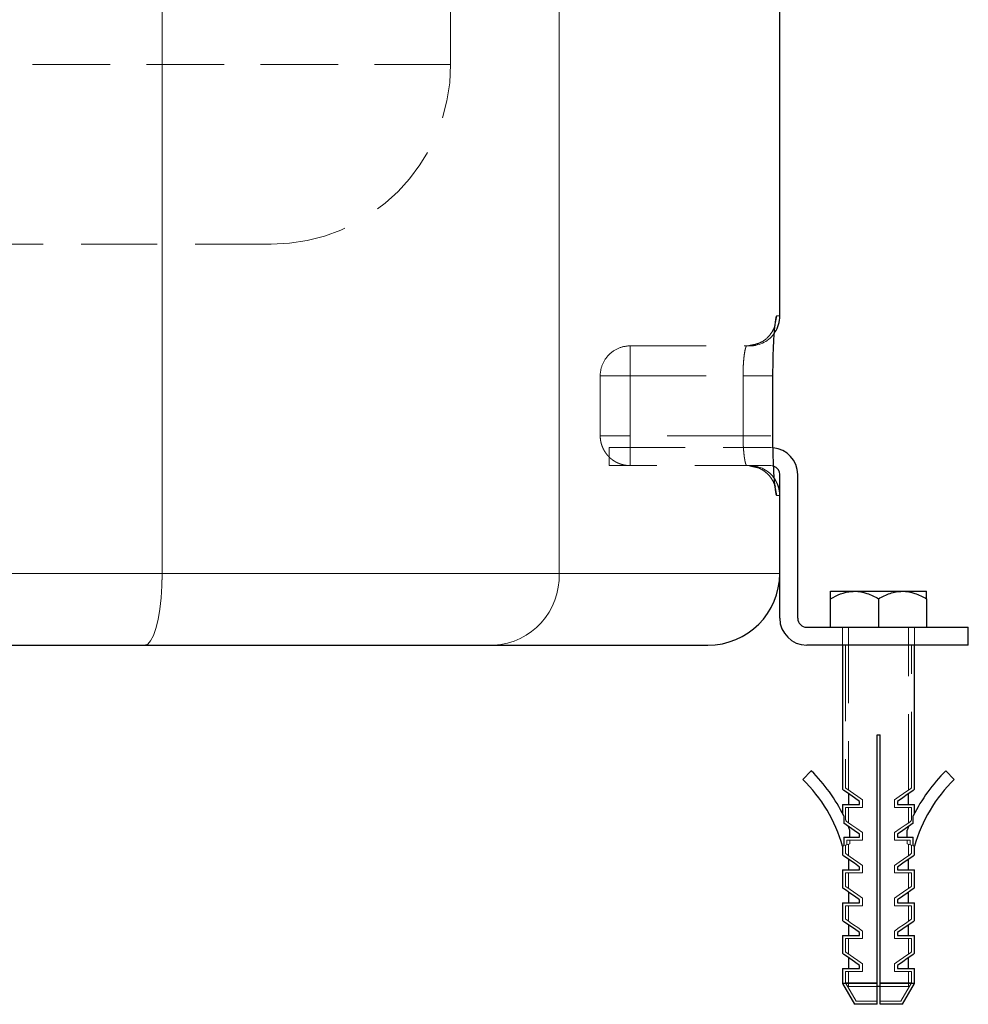
# Model space of a CAD drawing. Units: millimetres. Extents: x 0 to 420, y 0 to 297.
# Drawn here: x 256 to 272, y 176 to 193 of the extents above; entities that cross this region are included whole.
import ezdxf

# ---------------------------------------------------------------- set-up
doc = ezdxf.new("R2010")
doc.units = ezdxf.units.MM
doc.linetypes.add('HIDDEN', pattern=[1.905, 1.27, -0.635])

msp = doc.modelspace()

# ---------------------------------------------------------------- linework, layer by layer
at = {"color": 7, "linetype": 'HIDDEN', "lineweight": 18}
for p, q in [((263.2554, 191.7649), (263.2554, 200.1649)), ((258.4368, 183.2649), (258.4368, 196.2649)), ((265.0676, 183.2649), (265.0676, 196.2649)), ((263.2554, 191.7649), (242.2554, 191.7649)), ((268.7041, 187.5649), (268.6691, 187.3885)), ((268.7041, 187.5649), (268.7554, 187.5649)), ((268.6691, 187.3885), (268.6769, 187.4277)), ((266.2554, 187.0649), (268.2048, 187.0649)), ((266.2554, 186.5649), (266.2554, 187.0649)), ((266.2554, 187.0649), (266.2554, 186.5649)), ((268.2048, 187.0649), (268.3598, 187.0958)), ((268.4153, 187.116), (268.2521, 187.0672)), ((268.373, 187.0984), (268.2626, 187.0764)), ((265.7554, 185.5649), (265.7554, 186.5649)), ((266.2554, 186.5649), (268.1414, 186.565)), ((266.2554, 185.5649), (266.2554, 186.5649)), ((266.2554, 186.5649), (268.1414, 186.5649)), ((268.1414, 186.5649), (268.1414, 185.5649)), ((268.6383, 186.5649), (268.6389, 186.5649)), ((268.6389, 186.5649), (268.6399, 186.5649)), ((268.6399, 185.5649), (268.6399, 186.5649)), ((268.1414, 185.5649), (266.2554, 185.5649)), ((266.2554, 185.0649), (266.2554, 185.5649)), ((266.2554, 185.5649), (266.2554, 185.0649)), ((268.1414, 185.5649), (266.2554, 185.5649)), ((268.6382, 185.5649), (268.6389, 185.5649)), ((265.9054, 185.0649), (265.9054, 185.3649)), ((265.9054, 185.3649), (268.6054, 185.3649)), ((268.6435, 185.3633), (268.6054, 185.3649)), ((268.6054, 185.0649), (265.9054, 185.0649)), ((268.3814, 185.0297), (268.2552, 185.0549)), ((268.2895, 185.048), (268.3814, 185.0297)), ((268.6756, 184.7083), (268.6689, 184.7422)), ((268.6696, 184.7385), (268.7041, 184.5649)), ((268.7554, 184.5649), (268.7041, 184.5649)), ((254.6989, 183.2649), (258.4368, 183.2649)), ((258.4368, 183.2649), (265.0676, 183.2649)), ((265.0676, 183.2649), (268.7554, 183.2649)), ((269.8054, 182.3649), (269.8054, 182.0649)), ((269.9054, 182.3649), (269.9054, 179.6441)), ((270.9054, 179.6441), (270.9054, 182.3649)), ((271.0054, 182.0649), (271.0054, 182.3649)), ((269.8554, 182.0649), (269.8554, 179.679)), ((270.9554, 179.679), (270.9554, 182.0649)), ((270.1394, 179.3549), (270.1394, 179.481)), ((270.6714, 179.481), (270.6714, 179.3549)), ((269.8554, 179.3549), (270.1394, 179.3549)), ((269.8554, 179.3549), (269.8554, 179.1469)), ((269.9054, 179.3549), (269.9054, 179.0961)), ((270.6714, 179.3549), (270.9554, 179.3549)), ((270.9054, 179.0961), (270.9054, 179.3549)), ((270.9554, 179.1469), (270.9554, 179.3549)), ((270.1394, 178.8069), (270.1394, 178.933)), ((270.6714, 178.933), (270.6714, 178.8069)), ((269.8554, 178.7223), (269.8554, 178.583)), ((269.8763, 178.7283), (269.8763, 178.8069)), ((269.8763, 178.8069), (270.1394, 178.8069)), ((269.9284, 178.7434), (269.8763, 178.7283)), ((269.9054, 178.7367), (269.9054, 178.5481)), ((269.9284, 178.8069), (269.9284, 178.7434)), ((270.6714, 178.8069), (270.9346, 178.8069)), ((270.8824, 178.7434), (270.8824, 178.8069)), ((270.8824, 178.7434), (270.9346, 178.7283)), ((270.9054, 178.5481), (270.9054, 178.7367)), ((270.9346, 178.8069), (270.9346, 178.7283)), ((270.9554, 178.583), (270.9554, 178.7223)), ((270.1394, 178.2589), (270.1394, 178.385)), ((270.6714, 178.385), (270.6714, 178.2589)), ((269.8554, 178.2589), (270.1394, 178.2589)), ((269.8554, 178.2589), (269.8554, 178.035)), ((269.9054, 178.2589), (269.9054, 178.0001)), ((270.6714, 178.2589), (270.9554, 178.2589)), ((270.9054, 178.0001), (270.9054, 178.2589)), ((270.9554, 178.035), (270.9554, 178.2589)), ((270.1394, 177.7109), (270.1394, 177.837)), ((270.6714, 177.837), (270.6714, 177.7109)), ((269.8554, 177.7109), (270.1394, 177.7109)), ((269.8554, 177.7109), (269.8554, 177.487)), ((269.9054, 177.7109), (269.9054, 177.4521)), ((270.6714, 177.7109), (270.9554, 177.7109)), ((270.9054, 177.4521), (270.9054, 177.7109)), ((270.9554, 177.487), (270.9554, 177.7109)), ((270.1394, 177.1629), (270.1394, 177.289)), ((270.6714, 177.289), (270.6714, 177.1629)), ((269.8554, 177.1629), (270.1394, 177.1629)), ((269.8554, 177.1629), (269.8554, 176.939)), ((269.9054, 177.1629), (269.9054, 176.9041)), ((270.6714, 177.1629), (270.9554, 177.1629)), ((270.9054, 176.9041), (270.9054, 177.1629)), ((270.9554, 176.939), (270.9554, 177.1629)), ((270.1394, 176.6149), (270.1394, 176.741)), ((270.6714, 176.741), (270.6714, 176.6149)), ((269.8554, 176.6149), (270.1394, 176.6149)), ((269.8554, 176.6149), (269.8554, 176.4247)), ((269.9054, 176.6149), (269.9054, 176.3649)), ((270.6714, 176.6149), (270.9554, 176.6149)), ((270.9054, 176.3649), (270.9054, 176.6149)), ((270.9554, 176.4247), (270.9554, 176.6149)), ((270.3804, 176.4247), (269.8554, 176.4247)), ((269.8554, 176.4247), (270.0343, 176.1149)), ((270.3797, 176.3649), (269.9054, 176.3649)), ((270.9554, 176.4247), (270.4304, 176.4247)), ((270.9054, 176.3649), (270.4307, 176.3649)), ((270.7765, 176.1149), (270.9554, 176.4247)), ((270.3804, 176.1149), (270.0343, 176.1149)), ((270.7765, 176.1149), (270.4304, 176.1149))]:
    msp.add_line(p, q, dxfattribs=at)
at = {"color": 8, "linetype": 'Continuous', "lineweight": 18}
for p, q in [((258.4368, 198.8649), (258.4368, 183.2649)), ((265.0676, 183.2649), (265.0676, 198.8649)), ((268.6769, 187.4277), (268.7041, 187.5649)), ((268.7554, 187.5649), (268.7041, 187.5649)), ((268.6399, 186.5649), (268.6388, 186.5649)), ((268.6399, 186.5649), (268.6399, 185.5649)), ((268.6389, 185.5649), (268.6399, 185.5649)), ((268.7041, 184.5649), (268.6756, 184.7083)), ((268.7041, 184.5649), (268.7554, 184.5649)), ((258.4368, 183.2649), (254.6989, 183.2649)), ((265.0676, 183.2649), (258.4368, 183.2649)), ((268.7554, 183.2649), (265.0676, 183.2649))]:
    msp.add_line(p, q, dxfattribs=at)
at = {"color": 7, "linetype": 'Continuous', "lineweight": 25}
for p, q in [((268.7554, 187.5649), (268.7554, 196.2649)), ((268.6414, 185.5629), (268.6414, 186.5669)), ((268.6414, 185.5629), (268.6414, 185.5629)), ((268.7554, 182.5149), (268.7554, 184.9149)), ((269.0554, 182.5149), (269.0554, 184.9149)), ((269.6054, 182.9649), (270.0054, 182.9649)), ((270.0054, 182.9649), (270.8054, 182.9649)), ((270.8054, 182.9649), (271.2054, 182.9649)), ((269.6054, 182.3649), (269.6054, 182.8412)), ((270.4054, 182.8412), (270.4054, 182.3649)), ((271.2054, 182.8412), (271.2054, 182.3649)), ((269.2054, 182.3649), (271.9054, 182.3649)), ((271.9054, 182.0649), (271.9054, 182.3649)), ((271.9054, 182.0649), (269.2054, 182.0649)), ((269.8054, 182.0649), (269.8054, 179.6529)), ((271.0054, 179.6529), (271.0054, 182.0649)), ((270.3804, 176.4113), (270.3804, 180.5649)), ((270.3804, 180.5649), (270.4304, 180.5649)), ((270.4304, 176.4113), (270.4304, 180.5649)), ((269.1403, 179.8227), (269.2803, 179.9655)), ((271.6705, 179.8227), (271.5305, 179.9655)), ((269.9054, 179.5832), (269.9054, 179.4049)), ((270.9054, 179.4049), (270.9054, 179.5832)), ((269.8054, 179.4049), (269.8054, 179.2503)), ((269.8054, 179.4049), (270.0894, 179.4049)), ((270.0894, 179.4049), (270.0894, 179.4549)), ((270.7214, 179.4549), (270.7214, 179.4049)), ((270.7214, 179.4049), (271.0054, 179.4049)), ((271.0054, 179.2503), (271.0054, 179.4049)), ((269.8245, 179.2122), (269.8245, 179.0916)), ((270.9864, 179.0916), (270.9864, 179.2122)), ((269.8245, 178.8569), (270.0894, 178.8569)), ((269.8245, 178.8569), (269.8245, 178.7134)), ((269.9284, 178.8569), (269.9284, 178.9717)), ((270.0894, 178.8569), (270.0894, 178.9069)), ((270.7214, 178.9069), (270.7214, 178.8569)), ((270.7214, 178.8569), (270.9864, 178.8569)), ((270.8824, 178.8569), (270.8824, 178.9717)), ((270.9864, 178.7134), (270.9864, 178.8569)), ((269.8245, 178.7134), (269.8054, 178.7079)), ((269.8054, 178.7079), (269.8054, 178.5569)), ((271.0054, 178.7079), (270.9864, 178.7134)), ((271.0054, 178.5569), (271.0054, 178.7079)), ((269.9054, 178.4872), (269.9054, 178.3089)), ((270.9054, 178.3089), (270.9054, 178.4872)), ((270.0894, 178.3089), (270.0894, 178.3589)), ((270.7214, 178.3589), (270.7214, 178.3089)), ((269.8054, 178.3089), (269.8054, 178.0089)), ((269.8054, 178.3089), (270.0894, 178.3089)), ((270.7214, 178.3089), (271.0054, 178.3089)), ((271.0054, 178.0089), (271.0054, 178.3089)), ((269.9054, 177.9392), (269.9054, 177.7609)), ((270.9054, 177.7609), (270.9054, 177.9392)), ((269.8054, 177.7609), (269.8054, 177.4609)), ((269.8054, 177.7609), (270.0894, 177.7609)), ((270.0894, 177.7609), (270.0894, 177.8109)), ((270.7214, 177.8109), (270.7214, 177.7609)), ((270.7214, 177.7609), (271.0054, 177.7609)), ((271.0054, 177.4609), (271.0054, 177.7609)), ((269.9054, 177.3912), (269.9054, 177.2129)), ((270.9054, 177.2129), (270.9054, 177.3912)), ((269.8054, 177.2129), (269.8054, 176.9129)), ((269.8054, 177.2129), (270.0894, 177.2129)), ((270.0894, 177.2129), (270.0894, 177.2629)), ((270.7214, 177.2629), (270.7214, 177.2129)), ((270.7214, 177.2129), (271.0054, 177.2129)), ((271.0054, 176.9129), (271.0054, 177.2129)), ((269.9054, 176.8432), (269.9054, 176.6649)), ((270.9054, 176.6649), (270.9054, 176.8432)), ((270.0894, 176.6649), (270.0894, 176.7149)), ((270.7214, 176.7149), (270.7214, 176.6649)), ((269.8054, 176.6649), (269.8054, 176.4113)), ((269.8054, 176.6649), (270.0894, 176.6649)), ((270.7214, 176.6649), (271.0054, 176.6649)), ((271.0054, 176.4113), (271.0054, 176.6649)), ((269.8054, 176.4113), (270.0054, 176.0649)), ((270.3804, 176.4113), (269.8054, 176.4113)), ((270.4307, 176.3649), (270.3797, 176.3649)), ((270.3804, 176.0649), (270.3804, 176.4077)), ((271.0054, 176.4113), (270.4304, 176.4113)), ((270.8054, 176.0649), (271.0054, 176.4113)), ((270.3804, 176.0649), (270.0054, 176.0649)), ((270.8054, 176.0649), (270.4304, 176.0649))]:
    msp.add_line(p, q, dxfattribs=at)
at = {"color": 7, "linetype": 'HIDDEN', "lineweight": 18, "flags": 128}
for points in [[(268.653, 185.0572), (268.6347, 185.062), (268.6054, 185.0649)], [(258.1431, 182.0649), (258.1941, 182.0831), (258.2436, 182.1373), (258.29, 182.2257), (258.3319, 182.3457), (258.3681, 182.4936), (258.3975, 182.6649), (258.4191, 182.8545), (258.4324, 183.0565), (258.4368, 183.2649)], [(270.1394, 179.481), (270.0585, 179.5374), (269.9886, 179.5862), (269.9317, 179.6258), (269.8898, 179.6551), (269.8641, 179.673), (269.8554, 179.679)], [(270.9554, 179.679), (270.9468, 179.673), (270.9211, 179.6551), (270.8791, 179.6258), (270.8223, 179.5862), (270.7523, 179.5374), (270.6714, 179.481)], [(270.1394, 178.933), (270.0418, 179.0011), (269.9613, 179.0572), (269.9017, 179.0987), (269.8659, 179.1237)], [(270.9449, 179.1237), (270.9091, 179.0987), (270.8496, 179.0572), (270.7691, 179.0011), (270.6714, 178.933)], [(269.8554, 178.7223), (269.8577, 178.723), (269.8763, 178.7283)], [(270.9346, 178.7283), (270.9531, 178.723), (270.9554, 178.7223)], [(270.1394, 178.385), (270.0585, 178.4414), (269.9886, 178.4902), (269.9317, 178.5298), (269.8898, 178.5591), (269.8641, 178.577), (269.8554, 178.583)], [(270.9554, 178.583), (270.9468, 178.577), (270.9211, 178.5591), (270.8791, 178.5298), (270.8223, 178.4902), (270.7523, 178.4414), (270.6714, 178.385)], [(270.1394, 177.837), (270.0585, 177.8934), (269.9886, 177.9422), (269.9317, 177.9818), (269.8898, 178.0111), (269.8641, 178.029), (269.8554, 178.035)], [(270.9554, 178.035), (270.9468, 178.029), (270.9211, 178.0111), (270.8791, 177.9818), (270.8223, 177.9422), (270.7523, 177.8934), (270.6714, 177.837)], [(270.1394, 177.289), (270.0585, 177.3454), (269.9886, 177.3942), (269.9317, 177.4338), (269.8898, 177.4631), (269.8641, 177.481), (269.8554, 177.487)], [(270.9554, 177.487), (270.9468, 177.481), (270.9211, 177.4631), (270.8791, 177.4338), (270.8223, 177.3942), (270.7523, 177.3454), (270.6714, 177.289)], [(270.1394, 176.741), (270.0585, 176.7974), (269.9886, 176.8462), (269.9317, 176.8858), (269.8898, 176.9151), (269.8641, 176.933), (269.8554, 176.939)], [(270.9554, 176.939), (270.9468, 176.933), (270.9211, 176.9151), (270.8791, 176.8858), (270.8223, 176.8462), (270.7523, 176.7974), (270.6714, 176.741)]]:
    msp.add_lwpolyline(points, dxfattribs=at)
at = {"color": 8, "linetype": 'Continuous', "lineweight": 18, "flags": 128}
msp.add_lwpolyline([(258.4368, 183.2649), (258.4324, 183.0565), (258.4191, 182.8545), (258.3975, 182.6649), (258.3681, 182.4936), (258.3319, 182.3457), (258.29, 182.2257), (258.2436, 182.1373), (258.1941, 182.0831), (258.1431, 182.0649)], dxfattribs=at)
at = {"color": 7, "linetype": 'Continuous', "lineweight": 25, "flags": 128}
for points in [[(270.0894, 179.4549), (270.0011, 179.5165), (269.9265, 179.5685), (269.8683, 179.6091), (269.8283, 179.637), (269.808, 179.6511), (269.8054, 179.6529)], [(271.0054, 179.6529), (271.0029, 179.6511), (270.9825, 179.637), (270.9425, 179.6091), (270.8843, 179.5685), (270.8097, 179.5165), (270.7214, 179.4549)], [(270.0894, 178.9069), (269.9984, 178.9704), (269.9222, 179.0235), (269.8635, 179.0644), (269.8245, 179.0916)], [(270.9864, 179.0916), (270.9474, 179.0644), (270.8887, 179.0235), (270.8124, 178.9704), (270.7214, 178.9069)], [(270.0894, 178.3589), (270.0011, 178.4205), (269.9265, 178.4725), (269.8683, 178.5131), (269.8283, 178.541), (269.808, 178.5551), (269.8054, 178.5569)], [(271.0054, 178.5569), (271.0029, 178.5551), (270.9825, 178.541), (270.9425, 178.5131), (270.8843, 178.4725), (270.8097, 178.4205), (270.7214, 178.3589)], [(270.0894, 177.8109), (270.0011, 177.8725), (269.9265, 177.9245), (269.8683, 177.9651), (269.8283, 177.993), (269.808, 178.0071), (269.8054, 178.0089)], [(271.0054, 178.0089), (271.0029, 178.0071), (270.9825, 177.993), (270.9425, 177.9651), (270.8843, 177.9245), (270.8097, 177.8725), (270.7214, 177.8109)], [(270.0894, 177.2629), (270.0011, 177.3245), (269.9265, 177.3765), (269.8683, 177.4171), (269.8283, 177.445), (269.808, 177.4591), (269.8054, 177.4609)], [(271.0054, 177.4609), (271.0029, 177.4591), (270.9825, 177.445), (270.9425, 177.4171), (270.8843, 177.3765), (270.8097, 177.3245), (270.7214, 177.2629)], [(270.0894, 176.7149), (270.0011, 176.7765), (269.9265, 176.8285), (269.8683, 176.8691), (269.8283, 176.897), (269.808, 176.9111), (269.8054, 176.9129)], [(271.0054, 176.9129), (271.0029, 176.9111), (270.9825, 176.897), (270.9425, 176.8691), (270.8843, 176.8285), (270.8097, 176.7765), (270.7214, 176.7149)]]:
    msp.add_lwpolyline(points, dxfattribs=at)
at = {"color": 7, "linetype": 'HIDDEN', "lineweight": 18}
for centre, radius, start, end in [((260.2554, 191.7649), 3, 270, 0), ((268.2554, 187.5649), 0.5, 270, 326.92141), ((268.2554, 184.5649), 0.5, 33.82055, 90), ((263.9177, 183.2143), 1.151, 273.01257, 2.51885)]:
    msp.add_arc(centre, radius, start, end, dxfattribs=at)
at = {"color": 7, "linetype": 'Continuous', "lineweight": 25}
for centre, radius, start, end in [((268.2554, 187.5649), 0.5, 326.92141, 360), ((268.6054, 184.9149), 0.45, 0, 85.14575), ((268.6054, 184.9149), 0.15, 0, 71.51256), ((268.2554, 184.5649), 0.5, 360, 33.82055), ((267.5554, 183.2649), 1.2, 270, 0), ((269.2054, 182.5149), 0.45, 180, 270), ((269.2054, 182.5149), 0.15, 180, 270), ((267.3555, 178.0021), 2.7496, 26.11053, 45.56877), ((267.3555, 178.0021), 2.5496, 16.07227, 45.56877), ((273.4553, 178.0021), 2.5496, 134.43123, 163.92773), ((273.4553, 178.0021), 2.7496, 157.89064, 159.35176)]:
    msp.add_arc(centre, radius, start, end, dxfattribs=at)
at = {"color": 8, "linetype": 'Continuous', "lineweight": 18}
msp.add_arc((263.9177, 183.2143), 1.151, 273.01264, 2.51885, dxfattribs=at)
at = {"color": 7, "linetype": 'HIDDEN', "lineweight": 18}
for points, knots in [([(250.5825, 191.7649), (251.344, 191.7649), (252.1236, 191.7649), (253.6803, 191.7649), (254.4574, 191.7649), (255.9709, 191.7649), (256.7073, 191.7649), (258.1032, 191.7649), (258.7626, 191.7649), (259.972, 191.7649), (260.522, 191.7649), (261.4853, 191.7649), (261.8987, 191.7649), (262.5686, 191.7649), (262.8251, 191.7649), (263.1685, 191.7649), (263.2554, 191.7649), (263.2554, 191.7649)], [0, 0, 0, 0, 0.125, 0.125, 0.25, 0.25, 0.375, 0.375, 0.5, 0.5, 0.625, 0.625, 0.75, 0.75, 0.875, 0.875, 1, 1, 1, 1]), ([(260.2554, 188.7649), (260.2553, 188.7649), (260.2551, 188.7649), (260.2536, 188.7649), (260.2511, 188.7649), (260.2476, 188.7649), (260.2431, 188.7649), (260.2376, 188.7649), (260.2311, 188.7649), (260.2237, 188.7649), (260.2152, 188.7649), (260.2057, 188.7649), (260.1952, 188.7649), (260.1838, 188.7649), (260.1713, 188.7649), (260.1578, 188.7649), (260.1434, 188.7649), (260.1279, 188.7649), (260.0937, 188.7649), (260.0336, 188.7649), (259.9355, 188.7649), (259.8199, 188.7649), (259.6432, 188.7649), (259.3806, 188.7649), (259.0014, 188.7649), (258.5625, 188.7649), (258.0672, 188.7649), (257.5211, 188.7649), (256.9289, 188.7649), (256.2967, 188.7649), (255.6301, 188.7649), (254.9361, 188.7649), (254.2209, 188.7649), (253.4918, 188.7649), (252.7554, 188.7649), (252.0191, 188.7649), (251.2899, 188.7649), (250.5747, 188.7649), (249.8807, 188.7649), (249.2142, 188.7649), (248.582, 188.7649), (247.9897, 188.7649), (247.4437, 188.7649), (246.9484, 188.7649), (246.5094, 188.7649), (246.1302, 188.7649), (245.8677, 188.7649), (245.6909, 188.7649), (245.5754, 188.7649), (245.4772, 188.7649), (245.4115, 188.7649), (245.3687, 188.7649), (245.342, 188.7649), (245.3189, 188.7649), (245.2993, 188.7649), (245.2833, 188.7649), (245.2708, 188.7649), (245.262, 188.7649), (245.2564, 188.7649), (245.2558, 188.7649), (245.2554, 188.7649)], [0, 0, 0, 0, 0.0036873, 0.007371, 0.0110515, 0.0147292, 0.0184048, 0.0220787, 0.0257514, 0.0294233, 0.033095, 0.036767, 0.0404397, 0.0441137, 0.0477894, 0.0514673, 0.0551479, 0.0588318, 0.0625194, 0.0781658, 0.093775, 0.1093848, 0.1250328, 0.156279, 0.1875274, 0.2187737, 0.250022, 0.2812683, 0.3125166, 0.3437629, 0.3750112, 0.4062575, 0.4375058, 0.4687521, 0.5000004, 0.5312467, 0.562495, 0.5937413, 0.6249896, 0.6562359, 0.6874842, 0.7187305, 0.7499788, 0.7812251, 0.8124734, 0.8437197, 0.8749681, 0.8906145, 0.9062237, 0.9218334, 0.9374815, 0.9444433, 0.9513935, 0.9583355, 0.9652725, 0.9722079, 0.9791451, 0.9860873, 0.9930378, 1, 1, 1, 1]), ([(268.6399, 186.5649), (268.6399, 186.575), (268.6399, 186.5952), (268.64, 186.6255), (268.6402, 186.6556), (268.6404, 186.6856), (268.6407, 186.7154), (268.6411, 186.7452), (268.6416, 186.7748), (268.6421, 186.8043), (268.6427, 186.8337), (268.6434, 186.863), (268.6441, 186.8921), (268.6449, 186.9211), (268.6473, 187.0013), (268.6523, 187.1271), (268.6613, 187.2789), (268.6717, 187.4037), (268.6801, 187.4736), (268.6859, 187.5103), (268.6891, 187.5274), (268.6922, 187.5413), (268.6953, 187.5521), (268.6983, 187.5597), (268.7013, 187.5643), (268.7032, 187.5647), (268.7041, 187.5649)], [0, 0, 0, 0, 0.0191913, 0.0383214, 0.0574093, 0.0764746, 0.0955364, 0.1146144, 0.1337279, 0.152896, 0.172138, 0.1914727, 0.2109187, 0.2304943, 0.2502174, 0.3751258, 0.5000236, 0.6245716, 0.7498245, 0.7861869, 0.8221564, 0.857842, 0.8933557, 0.9288107, 0.964321, 1, 1, 1, 1]), ([(268.6799, 187.4269), (268.6797, 187.4259), (268.6794, 187.4241), (268.6745, 187.405), (268.6653, 187.3777), (268.6433, 187.3251), (268.5874, 187.2354), (268.4879, 187.1422), (268.3998, 187.108), (268.36, 187.0925)], [0, 0, 0, 0, 0.1033767, 0.191336, 0.2672366, 0.3374451, 0.5389525, 0.7917737, 1, 1, 1, 1]), ([(268.6772, 187.4126), (268.6773, 187.4135), (268.6776, 187.4167), (268.6742, 187.4023), (268.6653, 187.3782), (268.6596, 187.3614), (268.6533, 187.3498), (268.6521, 187.3475)], [0, 0, 0, 0, 0.1580032, 0.5664369, 0.7566174, 0.9509395, 1, 1, 1, 1]), ([(265.7554, 186.5649), (265.7554, 186.6304), (265.7684, 186.6958), (265.8185, 186.8167), (265.8556, 186.8722), (265.9481, 186.9647), (266.0036, 187.0018), (266.1245, 187.0519), (266.19, 187.0649), (266.2554, 187.0649)], [0, 0, 0, 0, 0.25, 0.25, 0.5, 0.5, 0.75, 0.75, 1, 1, 1, 1]), ([(268.1414, 186.565), (268.1414, 186.5721), (268.1414, 186.5864), (268.1416, 186.6079), (268.142, 186.6294), (268.1425, 186.6509), (268.1431, 186.6724), (268.1439, 186.6938), (268.1448, 186.7151), (268.1459, 186.7361), (268.1484, 186.7791), (268.1535, 186.8439), (268.1618, 186.9164), (268.1721, 186.9807), (268.1816, 187.0226), (268.1901, 187.0473), (268.1959, 187.0586), (268.2007, 187.0641), (268.2035, 187.0647), (268.2048, 187.0649)], [0, 0, 0, 0, 0.0271508, 0.0544621, 0.0819351, 0.1095707, 0.1373703, 0.1653349, 0.1934656, 0.2217634, 0.2502294, 0.3691395, 0.5000682, 0.6054514, 0.7498745, 0.8286002, 0.8965325, 0.953667, 1, 1, 1, 1]), ([(268.2048, 187.0649), (268.2041, 187.0648), (268.2026, 187.0647), (268.2003, 187.0632), (268.1976, 187.0604), (268.1945, 187.0559), (268.1912, 187.0491), (268.1875, 187.0397), (268.1807, 187.0185), (268.1721, 186.9807), (268.1618, 186.9164), (268.1535, 186.8438), (268.148, 186.7738), (268.145, 186.7194), (268.1434, 186.681), (268.1422, 186.6423), (268.1415, 186.6036), (268.1414, 186.5778), (268.1414, 186.5649)], [0, 0, 0, 0, 0.0254234, 0.0542864, 0.0865887, 0.1223302, 0.1615108, 0.2041303, 0.2501882, 0.3945197, 0.4999917, 0.6308118, 0.7498212, 0.800979, 0.8515694, 0.9015987, 0.9510733, 1, 1, 1, 1]), ([(268.36, 187.0925), (268.3539, 187.0896), (268.3062, 187.0668), (268.252, 187.0658), (268.2047, 187.0649)], [0, 0, 0, 0, 0.12853695, 1, 1, 1, 1]), ([(266.2554, 186.5649), (266.2476, 186.5649), (266.2321, 186.5648), (266.2091, 186.5647), (266.1865, 186.5646), (266.1642, 186.5646), (266.1422, 186.5647), (266.1206, 186.5648), (266.0992, 186.5649), (266.0782, 186.565), (266.0575, 186.5651), (266.0371, 186.5652), (266.0171, 186.5652), (265.9975, 186.5652), (265.9783, 186.5652), (265.9597, 186.5652), (265.9417, 186.5651), (265.9243, 186.565), (265.9076, 186.5649), (265.8916, 186.5648), (265.8764, 186.5647), (265.862, 186.5646), (265.8485, 186.5646), (265.8357, 186.5646), (265.8239, 186.5646), (265.8129, 186.5647), (265.8028, 186.5648), (265.7914, 186.5649), (265.7796, 186.5651), (265.7689, 186.5653), (265.7612, 186.5654), (265.7563, 186.5653), (265.7557, 186.565), (265.7554, 186.5649)], [0, 0, 0, 0, 0.0298346, 0.0591749, 0.08814, 0.1168362, 0.1453562, 0.1737784, 0.2021674, 0.2305738, 0.2590354, 0.2875773, 0.3162133, 0.3449465, 0.3737709, 0.4026716, 0.4316266, 0.4606071, 0.4895788, 0.5185064, 0.5473845, 0.5762236, 0.6050329, 0.63382, 0.6625916, 0.6913531, 0.7201093, 0.7488644, 0.7990125, 0.8491845, 0.8993957, 0.9496617, 1, 1, 1, 1]), ([(265.7554, 186.5649), (265.7554, 186.5649), (265.7684, 186.5649), (265.8185, 186.5649), (265.8556, 186.5649), (265.9481, 186.5649), (266.0036, 186.5649), (266.1245, 186.5649), (266.19, 186.5649), (266.2554, 186.5649)], [0, 0, 0, 0, 0.25, 0.25, 0.5, 0.5, 0.75, 0.75, 1, 1, 1, 1]), ([(268.6388, 186.5649), (268.639, 186.5649), (268.6394, 186.5649), (268.6162, 186.5649), (268.573, 186.5649), (268.5107, 186.5649), (268.4329, 186.5649), (268.3429, 186.5649), (268.2443, 186.5649), (268.1757, 186.5649), (268.1414, 186.5649)], [0, 0, 0, 0, 0.080512, 0.2118669, 0.3432219, 0.4745782, 0.6059347, 0.7372882, 0.8686459, 1, 1, 1, 1]), ([(268.1414, 186.5649), (268.1757, 186.5649), (268.2443, 186.5649), (268.3429, 186.5649), (268.433, 186.5649), (268.5106, 186.5649), (268.5731, 186.5649), (268.616, 186.5649), (268.6382, 186.5649), (268.6382, 186.5649), (268.6383, 186.5649)], [0, 0, 0, 0, 0.1351751, 0.2703539, 0.4055285, 0.5407061, 0.6758834, 0.8110595, 0.9462354, 1, 1, 1, 1]), ([(265.7554, 185.5649), (265.7555, 185.5648), (265.7557, 185.5647), (265.7573, 185.5645), (265.7599, 185.5645), (265.7636, 185.5645), (265.7682, 185.5645), (265.7739, 185.5646), (265.7806, 185.5647), (265.7882, 185.5649), (265.7968, 185.565), (265.8064, 185.5651), (265.8169, 185.5652), (265.8283, 185.5652), (265.8406, 185.5652), (265.8538, 185.5652), (265.8678, 185.5652), (265.8826, 185.5651), (265.8983, 185.565), (265.9147, 185.5649), (265.9318, 185.5648), (265.9497, 185.5647), (265.9681, 185.5646), (265.9871, 185.5646), (266.0067, 185.5646), (266.0266, 185.5646), (266.047, 185.5647), (266.0725, 185.5648), (266.1034, 185.565), (266.14, 185.5651), (266.1776, 185.5652), (266.2161, 185.5651), (266.2422, 185.565), (266.2554, 185.5649)], [0, 0, 0, 0, 0.0291215, 0.0582156, 0.087286, 0.1163364, 0.1453697, 0.1743891, 0.2033975, 0.2323977, 0.2613931, 0.2903871, 0.3193836, 0.348387, 0.3774027, 0.4064366, 0.4354961, 0.4645895, 0.493727, 0.5229177, 0.5521404, 0.5813573, 0.6105352, 0.6396474, 0.6686743, 0.6976043, 0.7264354, 0.7551757, 0.8034981, 0.8517979, 0.9003608, 0.949589, 1, 1, 1, 1]), ([(266.2554, 185.5649), (266.2476, 185.565), (266.2321, 185.565), (266.2091, 185.5651), (266.1865, 185.5652), (266.1642, 185.5652), (266.1422, 185.5651), (266.1206, 185.5651), (266.0992, 185.565), (266.0782, 185.5649), (266.0575, 185.5648), (266.0371, 185.5647), (266.0171, 185.5646), (265.9975, 185.5646), (265.9783, 185.5646), (265.9597, 185.5647), (265.9417, 185.5647), (265.9243, 185.5648), (265.9076, 185.5649), (265.8916, 185.5651), (265.8764, 185.5651), (265.862, 185.5652), (265.8485, 185.5652), (265.8357, 185.5652), (265.8239, 185.5652), (265.8129, 185.5651), (265.8028, 185.565), (265.7914, 185.5649), (265.7796, 185.5647), (265.7689, 185.5645), (265.7612, 185.5644), (265.7563, 185.5645), (265.7557, 185.5648), (265.7554, 185.5649)], [0, 0, 0, 0, 0.0298346, 0.0591749, 0.08814, 0.1168362, 0.1453562, 0.1737784, 0.2021674, 0.2305738, 0.2590354, 0.2875773, 0.3162133, 0.3449465, 0.3737709, 0.4026716, 0.4316266, 0.4606071, 0.4895788, 0.5185064, 0.5473845, 0.5762236, 0.6050329, 0.63382, 0.6625916, 0.6913531, 0.7201093, 0.7488644, 0.7990125, 0.8491845, 0.8993957, 0.9496617, 1, 1, 1, 1]), ([(266.2554, 185.0649), (266.2476, 185.065), (266.2321, 185.0652), (266.2091, 185.0669), (266.1865, 185.0695), (266.1642, 185.0731), (266.1422, 185.0777), (266.1206, 185.0833), (266.0992, 185.0898), (266.0782, 185.0972), (266.0575, 185.1056), (266.0371, 185.1149), (266.0171, 185.1252), (265.9975, 185.1364), (265.9783, 185.1485), (265.9597, 185.1615), (265.9417, 185.1754), (265.9243, 185.19), (265.9076, 185.2055), (265.8916, 185.2216), (265.8764, 185.2385), (265.862, 185.256), (265.8485, 185.2741), (265.8357, 185.2928), (265.8239, 185.312), (265.8129, 185.3318), (265.8028, 185.352), (265.7914, 185.3778), (265.7796, 185.4095), (265.7689, 185.4474), (265.7612, 185.4861), (265.7563, 185.5254), (265.7557, 185.5517), (265.7554, 185.5649)], [0, 0, 0, 0, 0.0298346, 0.0591749, 0.08814, 0.1168362, 0.1453562, 0.1737784, 0.2021674, 0.2305738, 0.2590354, 0.2875773, 0.3162133, 0.3449465, 0.3737709, 0.4026716, 0.4316266, 0.4606071, 0.4895788, 0.5185064, 0.5473845, 0.5762236, 0.6050329, 0.63382, 0.6625916, 0.6913531, 0.7201093, 0.7488644, 0.7990125, 0.8491845, 0.8993957, 0.9496617, 1, 1, 1, 1]), ([(268.1414, 185.5649), (268.1757, 185.5649), (268.2443, 185.5649), (268.3428, 185.5649), (268.433, 185.5649), (268.5103, 185.5649), (268.5696, 185.5649), (268.5934, 185.5649), (268.6039, 185.5649)], [0, 0, 0, 0, 0.1729771, 0.345959, 0.5189355, 0.6919158, 0.8648958, 1, 1, 1, 1]), ([(268.2048, 185.0649), (268.2041, 185.065), (268.2026, 185.0652), (268.2003, 185.0666), (268.1976, 185.0694), (268.1945, 185.074), (268.1912, 185.0807), (268.1875, 185.0902), (268.1807, 185.1113), (268.1721, 185.1491), (268.1618, 185.2135), (268.1535, 185.286), (268.148, 185.3561), (268.145, 185.4104), (268.1434, 185.4488), (268.1422, 185.4875), (268.1415, 185.5262), (268.1414, 185.5521), (268.1414, 185.5649)], [0, 0, 0, 0, 0.0254234, 0.0542864, 0.0865887, 0.1223302, 0.1615108, 0.2041303, 0.2501882, 0.3945197, 0.4999917, 0.6308118, 0.7498212, 0.800979, 0.8515694, 0.9015987, 0.9510733, 1, 1, 1, 1]), ([(268.6038, 185.5649), (268.5934, 185.5649), (268.5696, 185.5649), (268.5103, 185.5649), (268.433, 185.5649), (268.3428, 185.5649), (268.2443, 185.5649), (268.1757, 185.5649), (268.1414, 185.5649)], [0, 0, 0, 0, 0.1349177, 0.307935, 0.4809526, 0.6539664, 0.8269856, 1, 1, 1, 1]), ([(268.1414, 185.5648), (268.1414, 185.5577), (268.1414, 185.5434), (268.1416, 185.5219), (268.142, 185.5004), (268.1425, 185.4789), (268.1431, 185.4574), (268.1439, 185.436), (268.1448, 185.4148), (268.1459, 185.3937), (268.1484, 185.3508), (268.1535, 185.286), (268.1618, 185.2135), (268.1721, 185.1491), (268.1816, 185.1072), (268.1901, 185.0825), (268.1959, 185.0712), (268.2007, 185.0657), (268.2035, 185.0652), (268.2048, 185.0649)], [0, 0, 0, 0, 0.0271508, 0.0544621, 0.081935, 0.1095707, 0.1373703, 0.1653349, 0.1934656, 0.2217634, 0.2502294, 0.3691395, 0.5000682, 0.6054514, 0.7498745, 0.8286002, 0.8965325, 0.953667, 1, 1, 1, 1]), ([(268.7041, 184.5649), (268.7036, 184.565), (268.7025, 184.5651), (268.7008, 184.5666), (268.699, 184.5691), (268.6973, 184.5726), (268.6955, 184.5773), (268.6938, 184.5831), (268.692, 184.5899), (268.6902, 184.5978), (268.6883, 184.6067), (268.6865, 184.6167), (268.6846, 184.6279), (268.6797, 184.6598), (268.6717, 184.7261), (268.6613, 184.8509), (268.6523, 185.0027), (268.647, 185.1363), (268.6442, 185.2332), (268.6429, 185.2875), (268.6418, 185.3421), (268.6409, 185.3972), (268.6403, 185.4527), (268.64, 185.5087), (268.6399, 185.5461), (268.6399, 185.5649)], [0, 0, 0, 0, 0.020834, 0.0415959, 0.0623081, 0.0829932, 0.1036738, 0.1243725, 0.1451121, 0.1659149, 0.1868033, 0.2077993, 0.2289245, 0.2502002, 0.375426, 0.5000058, 0.6248753, 0.7498092, 0.7863027, 0.8223451, 0.8580542, 0.8935507, 0.9289579, 0.9643998, 1, 1, 1, 1]), ([(268.2047, 185.0649), (268.2518, 185.0641), (268.3056, 185.0632), (268.3528, 185.0406), (268.3587, 185.0378)], [0, 0, 0, 0, 0.8753342, 1, 1, 1, 1]), ([(268.2521, 185.0627), (268.3041, 185.0531), (268.3961, 185.0363), (268.5052, 184.9708), (268.5815, 184.8979), (268.6321, 184.8273), (268.6589, 184.7713), (268.667, 184.7478), (268.6689, 184.7422)], [0, 0, 0, 0, 0.2751086, 0.4871547, 0.6478356, 0.8030952, 0.9526149, 1, 1, 1, 1]), ([(269.8659, 179.1237), (269.8626, 179.1311), (269.86, 179.1369), (269.8564, 179.1448), (269.8554, 179.1469), (269.8554, 179.1469)], [0, 0, 0, 0, 0.5, 0.5, 1, 1, 1, 1]), ([(270.9554, 179.1469), (270.9543, 179.1445), (270.9528, 179.1413), (270.9465, 179.1273), (270.9449, 179.1237)], [0, 0, 0, 0, 0.7450828, 1, 1, 1, 1])]:
    msp.add_open_spline(points, degree=3, knots=knots, dxfattribs=at)
at = {"color": 8, "linetype": 'Continuous', "lineweight": 18}
for points, knots in [([(268.7041, 187.5649), (268.7036, 187.5649), (268.7025, 187.5648), (268.7008, 187.5633), (268.699, 187.5608), (268.6973, 187.5572), (268.6955, 187.5525), (268.6938, 187.5468), (268.692, 187.54), (268.6902, 187.5321), (268.6883, 187.5231), (268.6865, 187.5131), (268.6846, 187.502), (268.6797, 187.47), (268.6717, 187.4037), (268.6613, 187.2789), (268.6523, 187.1271), (268.647, 186.9935), (268.6442, 186.8966), (268.6429, 186.8423), (268.6418, 186.7877), (268.6409, 186.7326), (268.6403, 186.6771), (268.64, 186.6211), (268.6399, 186.5837), (268.6399, 186.5649)], [0, 0, 0, 0, 0.020834, 0.0415959, 0.0623081, 0.0829932, 0.1036738, 0.1243725, 0.1451121, 0.1659149, 0.1868033, 0.2077993, 0.2289245, 0.2502002, 0.375426, 0.5000058, 0.6248753, 0.7498092, 0.7863027, 0.8223451, 0.8580542, 0.8935507, 0.9289579, 0.9643998, 1, 1, 1, 1]), ([(268.6399, 185.5649), (268.6399, 185.5548), (268.6399, 185.5346), (268.64, 185.5044), (268.6402, 185.4742), (268.6404, 185.4443), (268.6407, 185.4144), (268.6411, 185.3846), (268.6416, 185.355), (268.6421, 185.3255), (268.6427, 185.2961), (268.6434, 185.2668), (268.6441, 185.2377), (268.6449, 185.2087), (268.6473, 185.1285), (268.6523, 185.0027), (268.6613, 184.8509), (268.6717, 184.7261), (268.6801, 184.6562), (268.6859, 184.6196), (268.6891, 184.6025), (268.6922, 184.5885), (268.6953, 184.5777), (268.6983, 184.5702), (268.7013, 184.5655), (268.7032, 184.5651), (268.7041, 184.5649)], [0, 0, 0, 0, 0.0191913, 0.0383214, 0.0574093, 0.0764746, 0.0955364, 0.1146144, 0.1337279, 0.152896, 0.172138, 0.1914727, 0.2109187, 0.2304943, 0.2502174, 0.3751258, 0.5000236, 0.6245716, 0.7498245, 0.7861869, 0.8221564, 0.857842, 0.8933557, 0.9288107, 0.964321, 1, 1, 1, 1])]:
    msp.add_open_spline(points, degree=3, knots=knots, dxfattribs=at)
at = {"color": 7, "linetype": 'Continuous', "lineweight": 25}
for points, knots in [([(268.6414, 186.5649), (268.6417, 186.6304), (268.6422, 186.7613), (268.6469, 186.9488), (268.6538, 187.1169), (268.6623, 187.2584), (268.6717, 187.3663), (268.6775, 187.4142), (268.6805, 187.4298), (268.6799, 187.427), (268.6799, 187.4269)], [0, 0, 0, 0, 0.1598906, 0.319492, 0.4781048, 0.6349233, 0.7881233, 0.9336943, 0.997981, 1, 1, 1, 1]), ([(268.6689, 184.7422), (268.6698, 184.7398), (268.6734, 184.7297), (268.6766, 184.7176), (268.6789, 184.7082), (268.679, 184.7082), (268.6758, 184.7298), (268.6694, 184.7859), (268.6579, 184.9269), (268.6483, 185.1192), (268.6419, 185.3484), (268.6412, 185.4895), (268.6409, 185.5649)], [0, 0, 0, 0, 0.0088876, 0.0380006, 0.0662299, 0.0947423, 0.1542798, 0.2789906, 0.4310026, 0.6696744, 0.8233798, 1, 1, 1, 1]), ([(269.6054, 182.8412), (269.6602, 182.8701), (269.7716, 182.9289), (269.9097, 182.9624), (269.9887, 182.9645), (270.0054, 182.9649)], [0, 0, 0, 0, 0.432385, 0.8795602, 1, 1, 1, 1]), ([(269.6054, 182.8412), (269.6054, 182.8773), (269.6054, 182.9081), (269.6054, 182.941), (269.6054, 182.9497), (269.6054, 182.9617), (269.6054, 182.9649), (269.6054, 182.9649)], [0, 0, 0, 0, 0.5, 0.5, 0.75, 0.75, 1, 1, 1, 1]), ([(270.0054, 182.9649), (270.0757, 182.9649), (270.144, 182.9524), (270.2444, 182.9195), (270.2776, 182.9061), (270.3424, 182.876), (270.3741, 182.8592), (270.4054, 182.8412)], [0, 0, 0, 0, 0.5, 0.5, 0.75, 0.75, 1, 1, 1, 1]), ([(270.4054, 182.8412), (270.4681, 182.8773), (270.5322, 182.9081), (270.6318, 182.941), (270.6656, 182.9497), (270.7346, 182.9617), (270.77, 182.9649), (270.8054, 182.9649)], [0, 0, 0, 0, 0.5, 0.5, 0.75, 0.75, 1, 1, 1, 1]), ([(270.8054, 182.9649), (270.8757, 182.9649), (270.944, 182.9524), (271.0444, 182.9195), (271.0776, 182.9061), (271.1424, 182.876), (271.1741, 182.8592), (271.2054, 182.8412)], [0, 0, 0, 0, 0.5, 0.5, 0.75, 0.75, 1, 1, 1, 1]), ([(271.2054, 182.8412), (271.2054, 182.8773), (271.2054, 182.9081), (271.2054, 182.941), (271.2054, 182.9497), (271.2054, 182.9617), (271.2054, 182.9649), (271.2054, 182.9649)], [0, 0, 0, 0, 0.5, 0.5, 0.75, 0.75, 1, 1, 1, 1]), ([(254.4554, 182.0649), (254.5504, 182.0649), (254.7404, 182.0649), (255.0252, 182.0649), (255.3097, 182.0649), (255.594, 182.0649), (255.8781, 182.0649), (256.162, 182.0649), (256.4457, 182.0649), (256.7291, 182.0649), (257.0124, 182.0649), (257.2954, 182.0649), (257.5782, 182.0649), (257.8608, 182.0649), (258.049, 182.0649), (258.1431, 182.0649)], [0, 0, 0, 0, 0.0769323, 0.15386, 0.2307839, 0.3077049, 0.3846238, 0.4615414, 0.5384586, 0.6153762, 0.6922951, 0.7692161, 0.84614, 0.9230677, 1, 1, 1, 1]), ([(258.1431, 182.0649), (258.1748, 182.0649), (258.2381, 182.0649), (258.3327, 182.0649), (258.427, 182.0649), (258.521, 182.0649), (258.6146, 182.0649), (258.708, 182.0649), (258.801, 182.0649), (258.8936, 182.0649), (258.986, 182.0649), (259.2005, 182.0649), (259.5335, 182.0649), (259.9765, 182.0649), (260.4072, 182.0649), (260.8241, 182.0649), (261.2261, 182.0649), (261.6118, 182.0649), (261.9802, 182.0649), (262.3299, 182.0649), (262.66, 182.0649), (262.9694, 182.0649), (263.2573, 182.0649), (263.4636, 182.0649), (263.6024, 182.0649), (263.683, 182.0649), (263.7609, 182.0649), (263.8361, 182.0649), (263.9089, 182.0649), (263.9551, 182.0649), (263.9782, 182.0649)], [0, 0, 0, 0, 0.0125099, 0.02501372, 0.03751302, 0.05000934, 0.06250425, 0.07499928, 0.087496, 0.09999596, 0.11250069, 0.12501177, 0.18750663, 0.25000803, 0.3125029, 0.3750043, 0.43749917, 0.50000057, 0.56249543, 0.62499683, 0.6874917, 0.7499931, 0.81248797, 0.87498937, 0.89583554, 0.91666771, 0.93749305, 0.95831876, 0.97915202, 1, 1, 1, 1]), ([(263.9782, 182.0649), (264.0061, 182.0649), (264.0618, 182.0649), (264.1442, 182.0649), (264.2258, 182.0649), (264.3064, 182.0649), (264.386, 182.0649), (264.4646, 182.0649), (264.5423, 182.0649), (264.6191, 182.0649), (264.6948, 182.0649), (264.7697, 182.0649), (264.8435, 182.0649), (264.9165, 182.0649), (264.9884, 182.0649), (265.0594, 182.0649), (265.1294, 182.0649), (265.1985, 182.0649), (265.2667, 182.0649), (265.3338, 182.0649), (265.4, 182.0649), (265.4653, 182.0649), (265.6206, 182.0649), (265.8552, 182.0649), (266.1493, 182.0649), (266.416, 182.0649), (266.6552, 182.0649), (266.8667, 182.0649), (267.0503, 182.0649), (267.2058, 182.0649), (267.3062, 182.0649), (267.3685, 182.0649), (267.4042, 182.0649), (267.436, 182.0649), (267.4642, 182.0649), (267.4885, 182.0649), (267.5092, 182.0649), (267.526, 182.0649), (267.5392, 182.0649), (267.5485, 182.0649), (267.5543, 182.0649), (267.5551, 182.0649), (267.5554, 182.0649)], [0, 0, 0, 0, 0.0119148, 0.0238266, 0.0357358, 0.0476426, 0.0595473, 0.0714504, 0.083352, 0.0952525, 0.1071523, 0.1190516, 0.1309507, 0.14285, 0.1547498, 0.1666505, 0.1785522, 0.1904554, 0.2023603, 0.2142673, 0.2261767, 0.2380888, 0.2500039, 0.3125247, 0.3750005, 0.4374772, 0.5000004, 0.5625212, 0.624997, 0.6874737, 0.7499969, 0.7727404, 0.7954742, 0.8182003, 0.840921, 0.8636386, 0.8863552, 0.9090729, 0.9317941, 0.9545209, 0.9772554, 1, 1, 1, 1])]:
    msp.add_open_spline(points, degree=3, knots=knots, dxfattribs=at)
at = {"color": 7, "linetype": 'HIDDEN', "lineweight": 18}
msp.add_open_spline([(268.2554, 187.0649), (268.2554, 187.0649), (268.2387, 187.0649), (268.2048, 187.0649)], degree=3, dxfattribs=at)
at = {"color": 7, "linetype": 'Continuous', "lineweight": 25}
for points in [[(271.5305, 179.9655), (271.3082, 179.7476), (271.1234, 179.4917), (270.9864, 179.2122)], [(269.9284, 178.9717), (269.9202, 178.9935), (269.9117, 179.0153), (269.9029, 179.037)], [(270.4304, 176.0649), (270.4304, 176.1792), (270.4304, 176.2934), (270.4304, 176.4077)]]:
    msp.add_open_spline(points, degree=3, dxfattribs=at)

doc.saveas('drawing.dxf')
